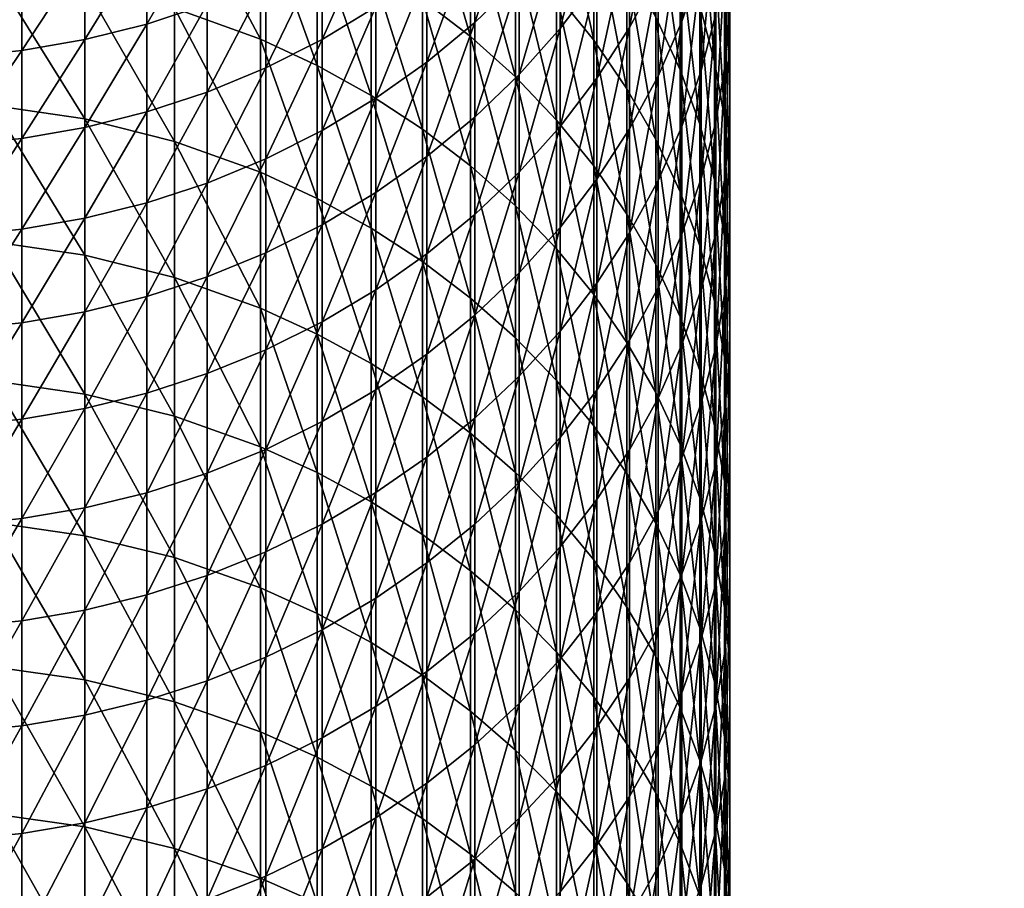
# Model space of a CAD drawing. Units: millimetres. Extents: x -2187 to 2178, y -2405 to 1030.
# Drawn here: x 129 to 182, y -155 to -109 of the extents above; entities that cross this region are included whole.
import ezdxf

# ---------------------------------------------------------------- set-up
doc = ezdxf.new("R2010")
doc.units = ezdxf.units.MM
doc.header["$LTSCALE"] = 0.2
doc.header["$MEASUREMENT"] = 0
doc.header["$PDMODE"] = 1
doc.layers.add('HAGS-Dim Plan', color=7, linetype='Continuous', lineweight=158)
doc.layers.add('HAGS-ST-Tornado Gray', color=253, linetype='Continuous')
doc.styles.get("Standard").update_dxf_attribs({"font": 'g13f12d.shx', "height": 300})
doc.dimstyles.new('HAGS - Dim Plan', dxfattribs={"dimtxt": 300, "dimasz": 200, "dimexe": 0.18, "dimexo": 0.0625, "dimgap": 150, "dimtad": 0, "dimlfac": 0.001, "dimrnd": 0.05, "dimzin": 1, "dimdsep": 46, "dimtxsty": 'Standard', "dimblk": 'HAGS - Dim Plan arrow', "dimcen": 0.1, "dimse1": 1, "dimse2": 1, "dimclrd": 1, "dimadec": 0, "dimazin": 0, "dimtfac": 1, "dimtofl": 0, "dimtmove": 0, "dimatfit": 3, "dimfxl": 1, "dimtolj": 1, "dimtzin": 0, "dimarcsym": 0})

# ---------------------------------------------------------------- blocks, each defined once
blk = doc.blocks.new('HAGS - Dim Plan arrow')
at = {"color": 1, "lineweight": 0}
blk.add_lwpolyline([(0, 0, 0, 0.35, 0), (-1, 0, 0.015, 0.015, 0)], format="xyseb", dxfattribs=at)
blk = doc.blocks.new('*D3')
at = {"layer": 'Defpoints', "color": 0, "transparency": 16777216}
for p in [(123.031, 44.45), (45.993, -445.114), (678.348, -445.114)]:
    blk.add_point(p, dxfattribs=at)
at = {"layer": 'HAGS-Dim Plan', "color": 1, "lineweight": -2, "transparency": 16777216}
for p, q in [((678.348, 244.45), (678.348, 444.45)), ((678.348, -645.114), (678.348, -845.114))]:
    blk.add_line(p, q, dxfattribs=at)
at = {"layer": 'HAGS-Dim Plan', "color": 1, "lineweight": -2, "transparency": 16777216, "xscale": 200, "yscale": 200, "zscale": 200}
for p, rotation in [((678.348, 44.45), 270), ((678.348, -445.114), 90)]:
    blk.add_blockref('HAGS - Dim Plan arrow', p, dxfattribs=dict(at, rotation=rotation))
at = {"layer": 'HAGS-Dim Plan', "color": 0, "transparency": 16777216, "insert": (678.348, -1450.668), "char_height": 300, "attachment_point": 5, "rotation": 90}
blk.add_mtext('\\A1;0.50m', dxfattribs=at)

msp = doc.modelspace()

# ---------------------------------------------------------------- dimensions: what is measured, and where the dimension line sits
at = {"layer": 'HAGS-Dim Plan'}
dim = msp.add_linear_dim(base=(678.348, -445.114), p1=(123.031, 44.45), p2=(45.993, -445.114), angle=90, dimstyle='HAGS - Dim Plan', override={"dimpost": 'm'}, dxfattribs=at)
dim.commit()
dim.dimension.update_dxf_attribs({"geometry": '*D3', "text_midpoint": (678.348, -1450.668)})

# ---------------------------------------------------------------- meshes
at = {"layer": 'HAGS-ST-Tornado Gray'}
mesh = msp.add_polyface(dxfattribs=at)
corners = [(156.002, -105.213, 568.63), (153.602, -103.043, 569.761), (156.002, -111.979, 581.41), (151.02, -101.042, 570.805), (153.602, -109.822, 582.568), (156.002, -118.894, 594.099), (148.274, -99.222, 571.754), (151.02, -107.834, 583.636), (153.602, -116.752, 595.283), (148.274, -106.026, 584.607), (151.02, -114.777, 596.374), (145.379, -97.594, 572.603), (145.379, -104.409, 585.475), (148.274, -112.981, 597.368), (151.02, -121.868, 609.019), (142.351, -102.993, 586.235), (145.379, -111.374, 598.256), (148.274, -120.084, 610.034), (142.351, -109.968, 599.033), (145.379, -118.488, 610.942), (142.351, -117.091, 611.736), (153.825, -104.164, 414.631), (156.207, -101.854, 415.498), (153.825, -109.073, 427.469), (156.207, -106.773, 428.364), (153.825, -114.138, 440.247), (156.207, -111.849, 441.171), (153.825, -119.357, 452.963), (151.259, -106.297, 413.83), (153.825, -99.412, 401.736), (151.259, -111.196, 426.642), (151.259, -116.251, 439.395), (148.527, -103.506, 400.255), (151.259, -101.555, 400.961), (148.527, -108.24, 413.101), (148.527, -113.13, 425.889), (148.527, -118.175, 438.618), (145.645, -105.254, 399.624), (145.645, -109.98, 412.447), (145.645, -114.861, 425.215), (145.645, -119.898, 437.923), (142.629, -102.222, 386.211), (145.645, -100.685, 386.746), (142.629, -106.784, 399.07), (142.629, -111.503, 411.876), (142.629, -116.378, 424.625)]
mesh.append_faces([[corners[k] for k in face] for face in [(0, 1, 2), (1, 3, 4), (1, 4, 2), (2, 4, 5), (3, 6, 7), (3, 7, 4), (4, 7, 8), (4, 8, 5), (6, 9, 7), (7, 9, 10), (7, 10, 8), (11, 12, 9), (9, 12, 13), (9, 13, 10), (10, 13, 14), (12, 15, 16), (12, 16, 13), (13, 16, 17), (15, 18, 16), (16, 18, 19), (16, 19, 17), (18, 20, 19), (21, 22, 23), (23, 24, 25), (25, 26, 27), (28, 29, 21), (28, 21, 30), (30, 21, 23), (30, 23, 31), (31, 23, 25), (32, 33, 34), (34, 33, 28), (34, 28, 35), (35, 28, 30), (35, 30, 36), (36, 30, 31), (37, 32, 38), (38, 32, 34), (38, 34, 39), (39, 34, 35), (39, 35, 40), (41, 42, 43), (43, 42, 37), (43, 37, 44), (44, 37, 38), (44, 38, 45), (45, 38, 39)]])
mesh = msp.add_polyface(dxfattribs=at)
corners = [(167.196, -101.998, 506.359), (166.66, -98.923, 507.777), (167.196, -108.018, 519.208), (167.469, -111.104, 517.739), (166.66, -104.96, 520.664), (167.196, -114.191, 531.979), (165.862, -101.95, 522.096), (166.66, -111.152, 533.471), (164.808, -99.005, 523.498), (165.862, -108.159, 534.94), (164.808, -105.231, 536.378), (165.862, -114.522, 547.702), (163.506, -102.385, 537.776), (164.808, -111.612, 549.175), (161.966, -99.636, 539.125), (163.506, -108.782, 550.607), (161.966, -106.05, 551.99), (160.196, -103.431, 553.315), (161.966, -112.617, 564.769), (158.204, -100.942, 554.575), (160.196, -110.014, 566.126), (158.204, -107.541, 567.416), (156.002, -98.6, 555.761), (156.002, -105.213, 568.63), (158.204, -114.292, 580.168), (167.469, -105.102, 504.927), (167.481, -102.386, 490.641), (167.469, -99.254, 492.039), (167.481, -108.216, 503.491), (167.481, -114.201, 516.265), (167.231, -105.508, 489.247), (167.231, -111.321, 502.059), (166.718, -102.961, 475.019), (167.231, -99.85, 476.362), (166.718, -108.602, 487.866), (166.718, -114.399, 500.64), (165.944, -106.024, 473.695), (165.944, -111.65, 486.505), (164.913, -103.568, 459.557), (165.944, -100.554, 460.816), (164.913, -109.023, 472.4), (164.913, -114.633, 485.173), (163.633, -106.501, 458.333), (164.913, -98.27, 446.649), (163.633, -111.94, 471.139), (162.113, -104.065, 444.311), (163.633, -101.217, 445.46), (162.113, -109.335, 457.149), (160.364, -106.798, 443.208), (162.113, -98.952, 431.409), (160.364, -112.054, 456.014), (158.392, -104.31, 429.323), (160.364, -101.697, 430.34), (158.392, -109.398, 442.159), (156.207, -106.773, 428.364), (158.392, -99.379, 416.427), (156.207, -111.849, 441.171), (153.825, -109.073, 427.469), (156.207, -101.854, 415.498)]
mesh.append_faces([[corners[k] for k in face] for face in [(0, 1, 2), (0, 2, 3), (1, 4, 2), (2, 4, 5), (4, 6, 7), (6, 8, 9), (6, 9, 7), (8, 10, 9), (9, 10, 11), (10, 12, 13), (12, 14, 15), (12, 15, 13), (14, 16, 15), (16, 17, 18), (17, 19, 20), (17, 20, 18), (19, 21, 20), (22, 23, 21), (21, 23, 24), (25, 0, 3), (26, 27, 28), (28, 27, 25), (28, 25, 29), (30, 26, 31), (31, 26, 28), (32, 33, 34), (34, 33, 30), (34, 30, 35), (36, 32, 37), (37, 32, 34), (38, 39, 40), (40, 39, 36), (40, 36, 41), (42, 43, 38), (42, 38, 44), (44, 38, 40), (45, 46, 47), (47, 46, 42), (48, 49, 45), (48, 45, 50), (50, 45, 47), (51, 52, 53), (53, 52, 48), (54, 55, 51), (54, 51, 56), (56, 51, 53), (57, 58, 54)]])
mesh = msp.add_polyface(dxfattribs=at)
corners = [(142.351, -102.993, 586.235), (137.745, -101.315, 587.137), (142.351, -109.968, 599.033), (132.955, -100.101, 587.789), (137.745, -108.301, 599.954), (142.351, -117.091, 611.736), (132.955, -107.094, 600.621), (137.745, -115.436, 612.677), (128.04, -99.363, 588.185), (123.064, -102.535, 594.641), (128.04, -106.362, 601.026), (132.955, -114.238, 613.359), (123.064, -109.775, 607.734), (128.04, -113.51, 613.772), (139.495, -103.529, 385.757), (142.629, -102.222, 386.211), (139.495, -108.086, 398.6), (142.629, -106.784, 399.07), (139.495, -112.799, 411.389), (142.629, -111.503, 411.876), (139.495, -117.668, 424.122), (142.629, -116.378, 424.625), (136.263, -104.602, 385.384), (136.263, -109.154, 398.213), (136.263, -113.862, 410.99), (136.263, -118.726, 423.71), (132.953, -105.437, 385.093), (136.263, -100.208, 372.503), (132.953, -109.985, 397.913), (132.953, -114.69, 410.679), (132.953, -119.55, 423.39), (129.584, -101.645, 372.023), (132.953, -101.047, 372.223), (129.584, -106.033, 384.886), (129.584, -110.578, 397.698), (129.584, -115.28, 410.458), (126.177, -102, 371.904), (126.177, -106.386, 384.763), (126.177, -110.93, 397.571), (126.177, -115.63, 410.326), (122.751, -106.494, 384.725), (122.751, -111.038, 397.532), (122.751, -115.737, 410.286)]
mesh.append_faces([[corners[k] for k in face] for face in [(0, 1, 2), (1, 3, 4), (1, 4, 2), (2, 4, 5), (3, 6, 4), (4, 6, 7), (4, 7, 5), (8, 9, 10), (8, 10, 6), (6, 10, 11), (6, 11, 7), (10, 12, 13), (10, 13, 11), (14, 15, 16), (16, 15, 17), (16, 17, 18), (18, 17, 19), (18, 19, 20), (20, 19, 21), (22, 14, 23), (23, 14, 16), (23, 16, 24), (24, 16, 18), (24, 18, 25), (25, 18, 20), (26, 27, 22), (26, 22, 28), (28, 22, 23), (28, 23, 29), (29, 23, 24), (29, 24, 30), (31, 32, 33), (33, 32, 26), (33, 26, 34), (34, 26, 28), (34, 28, 35), (35, 28, 29), (36, 31, 37), (37, 31, 33), (37, 33, 38), (38, 33, 34), (38, 34, 39), (39, 34, 35), (40, 36, 37), (41, 37, 38), (42, 38, 39)]])
mesh = msp.add_polyface(dxfattribs=at)
corners = [(167.469, -111.104, 517.739), (167.196, -108.018, 519.208), (167.469, -117.26, 530.472), (167.481, -120.338, 528.961), (167.196, -114.191, 531.979), (166.66, -104.96, 520.664), (166.66, -111.152, 533.471), (167.196, -120.518, 544.667), (165.862, -108.159, 534.94), (166.66, -117.496, 546.196), (165.862, -114.522, 547.702), (164.808, -105.231, 536.378), (164.808, -111.612, 549.175), (165.862, -121.036, 560.378), (163.506, -108.782, 550.607), (164.808, -118.144, 561.887), (161.966, -106.05, 551.99), (163.506, -115.332, 563.353), (161.966, -112.617, 564.769), (160.196, -110.014, 566.126), (161.966, -119.335, 577.46), (158.204, -107.541, 567.416), (160.196, -116.749, 578.848), (158.204, -114.292, 580.168), (156.002, -105.213, 568.63), (156.002, -111.979, 581.41), (158.204, -121.192, 592.829), (167.481, -114.201, 516.265), (167.469, -105.102, 504.927), (167.231, -111.321, 502.059), (167.481, -108.216, 503.491), (167.231, -117.288, 514.796), (166.718, -114.399, 500.64), (167.231, -105.508, 489.247), (166.718, -120.348, 513.339), (165.944, -111.65, 486.505), (166.718, -108.602, 487.866), (165.944, -117.429, 499.242), (164.913, -114.633, 485.173), (165.944, -106.024, 473.695), (164.913, -120.396, 497.874), (163.633, -111.94, 471.139), (164.913, -109.023, 472.4), (163.633, -117.534, 483.877), (162.113, -109.335, 457.149), (163.633, -106.501, 458.333), (162.113, -114.76, 469.922), (162.113, -120.339, 482.625), (160.364, -112.054, 456.014), (160.364, -117.465, 468.753), (158.392, -109.398, 442.159), (160.364, -106.798, 443.208), (158.392, -114.641, 454.933), (158.392, -120.039, 467.641), (156.207, -111.849, 441.171), (156.207, -117.08, 453.914), (153.825, -114.138, 440.247), (156.207, -106.773, 428.364), (153.825, -119.357, 452.963)]
mesh.append_faces([[corners[k] for k in face] for face in [(0, 1, 2), (0, 2, 3), (1, 4, 2), (5, 6, 4), (4, 6, 7), (6, 8, 9), (6, 9, 7), (8, 10, 9), (11, 12, 10), (10, 12, 13), (12, 14, 15), (14, 16, 17), (14, 17, 15), (16, 18, 17), (18, 19, 20), (19, 21, 22), (19, 22, 20), (21, 23, 22), (24, 25, 23), (23, 25, 26), (27, 28, 0), (27, 0, 3), (29, 30, 31), (31, 30, 27), (32, 33, 29), (32, 29, 34), (34, 29, 31), (35, 36, 37), (37, 36, 32), (38, 39, 35), (38, 35, 40), (40, 35, 37), (41, 42, 43), (43, 42, 38), (44, 45, 46), (46, 45, 41), (46, 41, 47), (48, 44, 49), (49, 44, 46), (50, 51, 52), (52, 51, 48), (52, 48, 53), (54, 50, 55), (55, 50, 52), (56, 57, 54), (58, 54, 55)]])
mesh = msp.add_polyface(dxfattribs=at)
corners = [(167.481, -120.338, 528.961), (167.469, -117.26, 530.472), (167.481, -126.627, 541.575), (167.196, -114.191, 531.979), (167.469, -123.567, 543.124), (167.196, -120.518, 544.667), (166.66, -117.496, 546.196), (167.196, -126.995, 557.271), (165.862, -114.522, 547.702), (166.66, -123.992, 558.837), (165.862, -121.036, 560.378), (164.808, -111.612, 549.175), (164.808, -118.144, 561.887), (165.862, -127.7, 572.967), (163.506, -115.332, 563.353), (164.808, -124.827, 574.51), (161.966, -112.617, 564.769), (163.506, -122.033, 576.011), (161.966, -119.335, 577.46), (163.506, -128.882, 588.578), (160.196, -116.749, 578.848), (161.966, -126.202, 590.06), (158.204, -114.292, 580.168), (160.196, -123.633, 591.479), (158.204, -121.192, 592.829), (156.002, -111.979, 581.41), (156.002, -118.894, 594.099), (158.204, -128.24, 605.396), (167.231, -117.288, 514.796), (167.481, -114.201, 516.265), (167.231, -123.407, 527.454), (166.718, -120.348, 513.339), (166.718, -126.449, 525.96), (165.944, -117.429, 499.242), (166.718, -114.399, 500.64), (165.944, -123.361, 511.905), (164.913, -120.396, 497.874), (164.913, -126.311, 510.501), (163.633, -117.534, 483.877), (164.913, -114.633, 485.173), (163.633, -123.281, 496.544), (163.633, -129.18, 509.135), (162.113, -120.339, 482.625), (163.633, -111.94, 471.139), (162.113, -126.07, 495.258), (160.364, -117.465, 468.753), (162.113, -114.76, 469.922), (160.364, -123.029, 481.424), (160.364, -128.746, 494.024), (158.392, -120.039, 467.641), (160.364, -112.054, 456.014), (158.392, -125.589, 480.281), (156.207, -117.08, 453.914), (158.392, -114.641, 454.933), (156.207, -122.465, 466.593), (156.207, -128.003, 479.203), (153.825, -124.731, 465.614)]
mesh.append_faces([[corners[k] for k in face] for face in [(0, 1, 2), (1, 3, 4), (1, 4, 2), (3, 5, 4), (5, 6, 7), (6, 8, 9), (6, 9, 7), (8, 10, 9), (11, 12, 10), (10, 12, 13), (12, 14, 15), (12, 15, 13), (14, 16, 17), (14, 17, 15), (16, 18, 17), (17, 18, 19), (18, 20, 21), (20, 22, 23), (20, 23, 21), (22, 24, 23), (25, 26, 24), (24, 26, 27), (28, 29, 30), (30, 29, 0), (31, 28, 32), (32, 28, 30), (33, 34, 35), (35, 34, 31), (36, 33, 37), (37, 33, 35), (38, 39, 40), (40, 39, 36), (40, 36, 41), (42, 43, 38), (42, 38, 44), (44, 38, 40), (45, 46, 47), (47, 46, 42), (47, 42, 48), (49, 50, 45), (49, 45, 51), (51, 45, 47), (52, 53, 54), (54, 53, 49), (54, 49, 55), (56, 52, 54)]])
mesh = msp.add_polyface(dxfattribs=at)
corners = [(156.002, -118.894, 594.099), (153.602, -116.752, 595.283), (156.002, -125.957, 606.694), (151.02, -114.777, 596.374), (153.602, -123.83, 607.904), (151.02, -121.868, 609.019), (153.602, -131.054, 620.428), (156.002, -133.166, 619.193), (148.274, -112.981, 597.368), (148.274, -120.084, 610.034), (151.02, -129.106, 621.567), (145.379, -118.488, 610.942), (148.274, -127.334, 622.604), (151.02, -136.488, 634.017), (142.351, -117.091, 611.736), (145.379, -125.749, 623.531), (148.274, -134.729, 635.074), (142.351, -124.362, 624.342), (145.379, -133.155, 636.02), (142.351, -131.778, 636.848), (153.825, -119.357, 452.963), (156.207, -117.08, 453.914), (153.825, -124.731, 465.614), (156.207, -122.465, 466.593), (153.825, -130.256, 478.197), (156.207, -128.003, 479.203), (153.825, -135.934, 490.709), (151.259, -116.251, 439.395), (153.825, -114.138, 440.247), (151.259, -121.46, 452.085), (151.259, -126.822, 464.711), (151.259, -132.337, 477.268), (148.527, -118.175, 438.618), (148.527, -123.375, 451.286), (148.527, -128.727, 463.888), (148.527, -134.232, 476.422), (145.645, -119.898, 437.923), (148.527, -113.13, 425.889), (145.645, -125.089, 450.57), (145.645, -130.433, 463.151), (142.629, -116.378, 424.625), (145.645, -114.861, 425.215), (142.629, -121.408, 437.314), (142.629, -126.591, 449.942), (142.629, -131.927, 462.506), (139.495, -133.198, 461.957)]
mesh.append_faces([[corners[k] for k in face] for face in [(0, 1, 2), (1, 3, 4), (1, 4, 2), (3, 5, 4), (4, 5, 6), (4, 6, 7), (8, 9, 5), (5, 9, 10), (5, 10, 6), (9, 11, 12), (9, 12, 10), (10, 12, 13), (11, 14, 15), (11, 15, 12), (12, 15, 16), (14, 17, 15), (15, 17, 18), (15, 18, 16), (17, 19, 18), (20, 21, 22), (22, 23, 24), (24, 25, 26), (27, 28, 29), (29, 28, 20), (29, 20, 30), (30, 20, 22), (30, 22, 31), (31, 22, 24), (32, 27, 33), (33, 27, 29), (33, 29, 34), (34, 29, 30), (34, 30, 35), (35, 30, 31), (36, 37, 32), (36, 32, 38), (38, 32, 33), (38, 33, 39), (39, 33, 34), (40, 41, 42), (42, 41, 36), (42, 36, 43), (43, 36, 38), (43, 38, 44), (44, 38, 39), (45, 43, 44)]])
mesh = msp.add_polyface(dxfattribs=at)
corners = [(142.351, -117.091, 611.736), (137.745, -115.436, 612.677), (142.351, -124.362, 624.342), (132.955, -114.238, 613.359), (137.745, -122.718, 625.303), (142.351, -131.778, 636.848), (128.04, -113.51, 613.772), (132.955, -121.528, 625.999), (137.745, -130.146, 637.829), (123.064, -117.17, 620.726), (128.04, -120.806, 626.421), (132.955, -128.965, 638.539), (123.064, -124.718, 633.614), (128.04, -128.247, 638.971), (132.955, -136.544, 650.977), (139.495, -117.668, 424.122), (142.629, -116.378, 424.625), (139.495, -122.691, 436.797), (142.629, -121.408, 437.314), (139.495, -127.868, 449.409), (142.629, -126.591, 449.942), (139.495, -133.198, 461.957), (136.263, -118.726, 423.71), (136.263, -123.744, 436.372), (136.263, -128.916, 448.971), (136.263, -134.24, 461.506), (132.953, -119.55, 423.39), (136.263, -113.862, 410.99), (132.953, -124.565, 436.041), (132.953, -129.732, 448.631), (132.953, -135.052, 461.156), (129.584, -115.28, 410.458), (132.953, -114.69, 410.679), (129.584, -120.138, 423.161), (129.584, -125.149, 435.805), (129.584, -130.314, 448.388), (126.177, -115.63, 410.326), (126.177, -120.486, 423.025), (126.177, -125.496, 435.665), (126.177, -130.659, 448.244), (122.751, -120.593, 422.984), (122.751, -125.602, 435.622), (122.751, -130.765, 448.199)]
mesh.append_faces([[corners[k] for k in face] for face in [(0, 1, 2), (1, 3, 4), (1, 4, 2), (2, 4, 5), (3, 6, 7), (3, 7, 4), (4, 7, 8), (4, 8, 5), (6, 9, 10), (6, 10, 7), (7, 10, 11), (7, 11, 8), (10, 12, 13), (10, 13, 11), (11, 13, 14), (15, 16, 17), (17, 16, 18), (17, 18, 19), (19, 18, 20), (19, 20, 21), (22, 15, 23), (23, 15, 17), (23, 17, 24), (24, 17, 19), (24, 19, 25), (26, 27, 22), (26, 22, 28), (28, 22, 23), (28, 23, 29), (29, 23, 24), (29, 24, 30), (31, 32, 33), (33, 32, 26), (33, 26, 34), (34, 26, 28), (34, 28, 35), (35, 28, 29), (36, 31, 37), (37, 31, 33), (37, 33, 38), (38, 33, 34), (38, 34, 39), (39, 34, 35), (40, 36, 37), (41, 37, 38), (42, 38, 39)]])
mesh = msp.add_polyface(dxfattribs=at)
corners = [(167.481, -120.338, 528.961), (167.481, -126.627, 541.575), (167.231, -129.678, 540.031), (167.231, -136.098, 552.524), (167.469, -123.567, 543.124), (167.481, -133.066, 554.105), (167.196, -120.518, 544.667), (167.469, -130.025, 555.69), (167.196, -126.995, 557.271), (167.469, -136.632, 568.171), (166.66, -123.992, 558.837), (167.196, -133.621, 569.788), (165.862, -121.036, 560.378), (166.66, -130.637, 571.39), (165.862, -127.7, 572.967), (164.808, -124.827, 574.51), (165.862, -134.512, 585.466), (163.506, -122.033, 576.011), (164.808, -131.657, 587.044), (163.506, -128.882, 588.578), (161.966, -119.335, 577.46), (161.966, -126.202, 590.06), (163.506, -135.878, 601.053), (160.196, -123.633, 591.479), (161.966, -133.215, 602.566), (158.204, -121.192, 592.829), (160.196, -130.664, 604.017), (158.204, -128.24, 605.396), (156.002, -118.894, 594.099), (156.002, -125.957, 606.694), (158.204, -135.433, 617.867), (153.602, -123.83, 607.904), (156.002, -133.166, 619.193), (167.231, -123.407, 527.454), (166.718, -126.449, 525.96), (166.718, -132.702, 538.5), (165.944, -123.361, 511.905), (166.718, -120.348, 513.339), (165.944, -129.445, 524.489), (165.944, -135.679, 536.993), (164.913, -126.311, 510.501), (164.913, -132.377, 523.05), (163.633, -129.18, 509.135), (164.913, -120.396, 497.874), (163.633, -135.23, 521.649), (162.113, -126.07, 495.258), (163.633, -123.281, 496.544), (162.113, -131.953, 507.815), (160.364, -128.746, 494.024), (162.113, -120.339, 482.625), (160.364, -134.614, 506.549), (158.392, -125.589, 480.281), (160.364, -123.029, 481.424), (158.392, -131.292, 492.849), (156.207, -128.003, 479.203), (158.392, -120.039, 467.641), (156.207, -133.693, 491.742), (153.825, -130.256, 478.197), (156.207, -122.465, 466.593)]
mesh.append_faces([[corners[k] for k in face] for face in [(0, 1, 2), (2, 1, 3), (1, 4, 5), (4, 6, 7), (4, 7, 5), (6, 8, 7), (7, 8, 9), (8, 10, 11), (10, 12, 13), (10, 13, 11), (12, 14, 13), (14, 15, 16), (15, 17, 18), (15, 18, 16), (17, 19, 18), (20, 21, 19), (19, 21, 22), (21, 23, 24), (23, 25, 26), (23, 26, 24), (25, 27, 26), (28, 29, 27), (27, 29, 30), (29, 31, 32), (33, 0, 2), (34, 33, 35), (35, 33, 2), (36, 37, 38), (38, 37, 34), (38, 34, 39), (40, 36, 41), (41, 36, 38), (42, 43, 40), (42, 40, 44), (44, 40, 41), (45, 46, 47), (47, 46, 42), (48, 49, 45), (48, 45, 50), (50, 45, 47), (51, 52, 53), (53, 52, 48), (54, 55, 51), (54, 51, 56), (56, 51, 53), (57, 58, 54)]])
mesh = msp.add_polyface(dxfattribs=at)
corners = [(167.231, -129.678, 540.031), (167.231, -136.098, 552.524), (166.718, -139.103, 550.957), (167.481, -126.627, 541.575), (167.481, -133.066, 554.105), (167.231, -142.666, 564.93), (167.469, -130.025, 555.69), (167.481, -139.653, 566.548), (167.469, -136.632, 568.171), (167.196, -126.995, 557.271), (167.196, -133.621, 569.788), (167.469, -143.385, 580.562), (166.66, -130.637, 571.39), (167.196, -140.393, 582.215), (165.862, -127.7, 572.967), (166.66, -137.43, 583.853), (165.862, -134.512, 585.466), (166.66, -144.368, 596.225), (164.808, -131.657, 587.044), (165.862, -141.47, 597.873), (163.506, -128.882, 588.578), (164.808, -138.634, 599.485), (163.506, -135.878, 601.053), (161.966, -126.202, 590.06), (161.966, -133.215, 602.566), (163.506, -143.018, 613.432), (160.196, -130.664, 604.017), (161.966, -140.374, 614.978), (158.204, -128.24, 605.396), (160.196, -137.841, 616.459), (158.204, -135.433, 617.867), (156.002, -125.957, 606.694), (156.002, -133.166, 619.193), (158.204, -142.77, 630.24), (156.002, -140.52, 631.593), (166.718, -132.702, 538.5), (165.944, -135.679, 536.993), (166.718, -126.449, 525.96), (165.944, -142.062, 549.414), (164.913, -132.377, 523.05), (165.944, -129.445, 524.489), (164.913, -138.594, 535.518), (163.633, -135.23, 521.649), (163.633, -141.429, 534.083), (162.113, -131.953, 507.815), (163.633, -129.18, 509.135), (162.113, -137.987, 520.296), (162.113, -144.169, 532.696), (160.364, -134.614, 506.549), (160.364, -140.632, 518.997), (158.392, -131.292, 492.849), (160.364, -128.746, 494.024), (158.392, -137.146, 505.344), (158.392, -143.149, 517.761), (156.207, -133.693, 491.742), (156.207, -139.532, 504.208), (153.825, -141.761, 503.147)]
mesh.append_faces([[corners[k] for k in face] for face in [(0, 1, 2), (3, 4, 1), (1, 4, 5), (4, 6, 7), (4, 7, 5), (6, 8, 7), (9, 10, 8), (8, 10, 11), (10, 12, 13), (10, 13, 11), (12, 14, 15), (12, 15, 13), (14, 16, 15), (15, 16, 17), (16, 18, 19), (18, 20, 21), (18, 21, 19), (20, 22, 21), (23, 24, 22), (22, 24, 25), (24, 26, 27), (24, 27, 25), (26, 28, 29), (26, 29, 27), (28, 30, 29), (31, 32, 30), (30, 32, 33), (32, 34, 33), (35, 0, 2), (36, 37, 35), (36, 35, 38), (38, 35, 2), (39, 40, 41), (41, 40, 36), (42, 39, 43), (43, 39, 41), (44, 45, 46), (46, 45, 42), (46, 42, 47), (48, 44, 49), (49, 44, 46), (50, 51, 52), (52, 51, 48), (52, 48, 53), (54, 50, 55), (55, 50, 52), (56, 54, 55)]])
mesh = msp.add_polyface(dxfattribs=at)
corners = [(156.002, -133.166, 619.193), (153.602, -131.054, 620.428), (156.002, -140.52, 631.593), (151.02, -129.106, 621.567), (153.602, -138.422, 632.854), (156.002, -148.015, 643.892), (151.02, -136.488, 634.017), (153.602, -145.932, 645.178), (148.274, -127.334, 622.604), (148.274, -134.729, 635.074), (151.02, -144.013, 646.364), (145.379, -133.155, 636.02), (148.274, -142.266, 647.443), (151.02, -151.677, 658.608), (142.351, -131.778, 636.848), (145.379, -140.704, 648.408), (148.274, -149.944, 659.707), (142.351, -139.338, 649.252), (145.379, -148.394, 660.691), (142.351, -147.038, 661.552), (153.825, -135.934, 490.709), (156.207, -128.003, 479.203), (156.207, -133.693, 491.742), (153.825, -141.761, 503.147), (156.207, -139.532, 504.208), (153.825, -147.737, 515.509), (151.259, -132.337, 477.268), (153.825, -130.256, 478.197), (151.259, -138.003, 489.755), (151.259, -143.818, 502.168), (151.259, -149.782, 514.505), (148.527, -134.232, 476.422), (148.527, -139.887, 488.886), (148.527, -145.692, 501.276), (148.527, -151.645, 513.59), (145.645, -130.433, 463.151), (148.527, -128.727, 463.888), (145.645, -135.929, 475.665), (145.645, -141.574, 488.108), (145.645, -147.369, 500.477), (142.629, -131.927, 462.506), (142.629, -137.414, 475.001), (142.629, -143.052, 487.426), (142.629, -148.839, 499.778)]
mesh.append_faces([[corners[k] for k in face] for face in [(0, 1, 2), (1, 3, 4), (1, 4, 2), (2, 4, 5), (3, 6, 4), (4, 6, 7), (4, 7, 5), (8, 9, 6), (6, 9, 10), (6, 10, 7), (9, 11, 12), (9, 12, 10), (10, 12, 13), (11, 14, 15), (11, 15, 12), (12, 15, 16), (14, 17, 15), (15, 17, 18), (15, 18, 16), (17, 19, 18), (20, 21, 22), (20, 22, 23), (23, 24, 25), (26, 27, 28), (28, 27, 20), (28, 20, 29), (29, 20, 23), (29, 23, 30), (30, 23, 25), (31, 26, 32), (32, 26, 28), (32, 28, 33), (33, 28, 29), (33, 29, 34), (35, 36, 37), (37, 36, 31), (37, 31, 38), (38, 31, 32), (38, 32, 39), (39, 32, 33), (40, 35, 41), (41, 35, 37), (41, 37, 42), (42, 37, 38), (42, 38, 43), (43, 38, 39)]])
mesh = msp.add_polyface(dxfattribs=at)
corners = [(142.351, -131.778, 636.848), (137.745, -130.146, 637.829), (142.351, -139.338, 649.252), (132.955, -128.965, 638.539), (137.745, -137.717, 650.253), (142.351, -147.038, 661.552), (132.955, -136.544, 650.977), (137.745, -145.429, 662.572), (128.04, -128.247, 638.971), (123.064, -132.417, 646.397), (128.04, -135.832, 651.417), (132.955, -144.265, 663.311), (123.064, -140.266, 659.071), (128.04, -143.559, 663.759), (132.955, -152.126, 675.537), (123.064, -148.261, 671.633), (139.495, -133.198, 461.957), (142.629, -131.927, 462.506), (139.495, -138.678, 474.437), (142.629, -137.414, 475.001), (139.495, -144.309, 486.847), (142.629, -143.052, 487.426), (139.495, -150.089, 499.183), (136.263, -134.24, 461.506), (139.495, -127.868, 449.409), (136.263, -139.715, 473.974), (136.263, -145.34, 486.371), (136.263, -151.114, 498.695), (132.953, -135.052, 461.156), (136.263, -128.916, 448.971), (132.953, -140.523, 473.613), (132.953, -146.143, 486.001), (129.584, -130.314, 448.388), (132.953, -129.732, 448.631), (129.584, -135.631, 460.906), (129.584, -141.099, 473.356), (129.584, -146.716, 485.737), (126.177, -130.659, 448.244), (126.177, -135.974, 460.757), (126.177, -141.44, 473.204), (126.177, -147.055, 485.58), (122.751, -136.079, 460.712), (122.751, -141.544, 473.157), (122.751, -147.159, 485.532)]
mesh.append_faces([[corners[k] for k in face] for face in [(0, 1, 2), (1, 3, 4), (1, 4, 2), (2, 4, 5), (3, 6, 4), (4, 6, 7), (4, 7, 5), (8, 9, 10), (8, 10, 6), (6, 10, 11), (6, 11, 7), (10, 12, 13), (10, 13, 11), (11, 13, 14), (12, 15, 13), (16, 17, 18), (18, 17, 19), (18, 19, 20), (20, 19, 21), (20, 21, 22), (23, 24, 16), (23, 16, 25), (25, 16, 18), (25, 18, 26), (26, 18, 20), (26, 20, 27), (28, 29, 23), (28, 23, 30), (30, 23, 25), (30, 25, 31), (31, 25, 26), (32, 33, 34), (34, 33, 28), (34, 28, 35), (35, 28, 30), (35, 30, 36), (36, 30, 31), (37, 32, 38), (38, 32, 34), (38, 34, 39), (39, 34, 35), (39, 35, 40), (40, 35, 36), (41, 37, 38), (42, 38, 39), (43, 39, 40)]])
mesh = msp.add_polyface(dxfattribs=at)
corners = [(166.718, -139.103, 550.957), (167.231, -136.098, 552.524), (166.718, -145.651, 563.327), (165.944, -148.591, 561.748), (167.231, -142.666, 564.93), (166.718, -152.345, 575.609), (167.481, -139.653, 566.548), (167.231, -149.379, 577.248), (167.469, -136.632, 568.171), (167.481, -146.386, 578.903), (167.469, -143.385, 580.562), (167.196, -140.393, 582.215), (167.469, -150.283, 592.861), (166.66, -137.43, 583.853), (167.196, -147.311, 594.551), (166.66, -144.368, 596.225), (165.862, -134.512, 585.466), (165.862, -141.47, 597.873), (166.66, -151.449, 608.501), (164.808, -138.634, 599.485), (165.862, -148.571, 610.184), (163.506, -135.878, 601.053), (164.808, -145.755, 611.831), (163.506, -143.018, 613.432), (161.966, -140.374, 614.978), (163.506, -150.3, 625.713), (160.196, -137.841, 616.459), (161.966, -147.676, 627.291), (158.204, -135.433, 617.867), (160.196, -145.16, 628.803), (158.204, -142.77, 630.24), (160.196, -152.621, 641.046), (156.002, -140.52, 631.593), (158.204, -150.248, 642.512), (156.002, -148.015, 643.892), (165.944, -142.062, 549.414), (164.913, -138.594, 535.518), (165.944, -135.679, 536.993), (164.913, -144.958, 547.903), (164.913, -151.469, 560.203), (163.633, -141.429, 534.083), (163.633, -147.776, 546.434), (162.113, -144.169, 532.696), (163.633, -135.23, 521.649), (162.113, -150.499, 545.014), (160.364, -140.632, 518.997), (162.113, -137.987, 520.296), (160.364, -146.798, 531.365), (158.392, -143.149, 517.761), (160.364, -134.614, 506.549), (158.392, -149.3, 530.099), (156.207, -139.532, 504.208), (158.392, -137.146, 505.344), (156.207, -145.521, 516.596), (156.207, -151.658, 528.906), (153.825, -147.737, 515.509)]
mesh.append_faces([[corners[k] for k in face] for face in [(0, 1, 2), (0, 2, 3), (1, 4, 2), (2, 4, 5), (4, 6, 7), (6, 8, 9), (6, 9, 7), (8, 10, 9), (10, 11, 12), (11, 13, 14), (11, 14, 12), (13, 15, 14), (16, 17, 15), (15, 17, 18), (17, 19, 20), (17, 20, 18), (19, 21, 22), (19, 22, 20), (21, 23, 22), (23, 24, 25), (24, 26, 27), (24, 27, 25), (26, 28, 29), (26, 29, 27), (28, 30, 29), (29, 30, 31), (30, 32, 33), (32, 34, 33), (35, 0, 3), (36, 37, 38), (38, 37, 35), (38, 35, 39), (40, 36, 41), (41, 36, 38), (42, 43, 40), (42, 40, 44), (44, 40, 41), (45, 46, 47), (47, 46, 42), (48, 49, 45), (48, 45, 50), (50, 45, 47), (51, 52, 53), (53, 52, 48), (53, 48, 54), (55, 51, 53)]])
mesh = msp.add_polyface(dxfattribs=at)
corners = [(156.002, -148.015, 643.892), (153.602, -145.932, 645.178), (156.002, -155.649, 656.087), (151.02, -144.013, 646.364), (153.602, -153.583, 657.399), (156.002, -163.422, 668.177), (151.02, -151.677, 658.608), (153.602, -161.371, 669.513), (148.274, -142.266, 647.443), (148.274, -149.944, 659.707), (151.02, -159.481, 670.745), (153.602, -169.295, 681.518), (145.379, -148.394, 660.691), (148.274, -157.761, 671.865), (151.02, -167.42, 682.773), (142.351, -147.038, 661.552), (145.379, -156.222, 672.868), (148.274, -165.714, 683.914), (142.351, -154.876, 673.745), (145.379, -164.188, 684.935), (142.351, -162.852, 685.828), (153.825, -147.737, 515.509), (156.207, -145.521, 516.596), (153.825, -153.86, 527.791), (156.207, -151.658, 528.906), (153.825, -160.13, 539.991), (156.207, -157.942, 541.132), (153.825, -166.544, 552.107), (151.259, -149.782, 514.505), (151.259, -155.893, 526.762), (151.259, -162.15, 538.938), (148.527, -151.645, 513.59), (151.259, -143.818, 502.168), (148.527, -157.745, 525.825), (148.527, -163.99, 537.978), (145.645, -147.369, 500.477), (148.527, -145.692, 501.276), (145.645, -153.313, 512.771), (145.645, -159.403, 524.986), (145.645, -165.638, 537.119), (142.629, -148.839, 499.778), (142.629, -154.773, 512.054), (142.629, -160.854, 524.251), (142.629, -167.081, 536.367), (139.495, -156.016, 511.444), (139.495, -162.089, 523.626)]
mesh.append_faces([[corners[k] for k in face] for face in [(0, 1, 2), (1, 3, 4), (1, 4, 2), (2, 4, 5), (3, 6, 4), (4, 6, 7), (4, 7, 5), (8, 9, 6), (6, 9, 10), (6, 10, 7), (7, 10, 11), (9, 12, 13), (9, 13, 10), (10, 13, 14), (12, 15, 16), (12, 16, 13), (13, 16, 17), (15, 18, 16), (16, 18, 19), (16, 19, 17), (18, 20, 19), (21, 22, 23), (23, 24, 25), (25, 26, 27), (28, 21, 29), (29, 21, 23), (29, 23, 30), (30, 23, 25), (31, 32, 28), (31, 28, 33), (33, 28, 29), (33, 29, 34), (34, 29, 30), (35, 36, 37), (37, 36, 31), (37, 31, 38), (38, 31, 33), (38, 33, 39), (39, 33, 34), (40, 35, 41), (41, 35, 37), (41, 37, 42), (42, 37, 38), (42, 38, 43), (44, 40, 41), (45, 41, 42)]])
mesh = msp.add_polyface(dxfattribs=at)
corners = [(165.944, -148.591, 561.748), (166.718, -145.651, 563.327), (165.944, -155.266, 573.995), (164.913, -158.125, 572.414), (166.718, -152.345, 575.609), (167.231, -142.666, 564.93), (167.231, -149.379, 577.248), (166.718, -159.182, 587.8), (167.481, -146.386, 578.903), (167.231, -156.236, 589.475), (167.469, -143.385, 580.562), (167.481, -153.263, 591.166), (167.469, -150.283, 592.861), (167.481, -160.283, 603.335), (167.196, -147.311, 594.551), (167.469, -157.323, 605.066), (166.66, -144.368, 596.225), (167.196, -154.372, 606.792), (166.66, -151.449, 608.501), (165.862, -148.571, 610.184), (166.66, -158.671, 620.681), (164.808, -145.755, 611.831), (165.862, -155.814, 622.399), (163.506, -143.018, 613.432), (164.808, -153.018, 624.079), (163.506, -150.3, 625.713), (164.808, -160.422, 636.228), (161.966, -147.676, 627.291), (163.506, -157.724, 637.894), (160.196, -145.16, 628.803), (161.966, -155.118, 639.504), (160.196, -152.621, 641.046), (158.204, -142.77, 630.24), (158.204, -150.248, 642.512), (160.196, -160.221, 653.186), (156.002, -148.015, 643.892), (158.204, -157.866, 654.681), (156.002, -155.649, 656.087), (164.913, -151.469, 560.203), (165.944, -142.062, 549.414), (163.633, -147.776, 546.434), (164.913, -144.958, 547.903), (163.633, -154.269, 558.699), (163.633, -160.906, 570.877), (162.113, -150.499, 545.014), (162.113, -156.975, 557.246), (160.364, -146.798, 531.365), (162.113, -144.169, 532.696), (160.364, -153.112, 543.651), (160.364, -159.571, 555.852), (158.392, -149.3, 530.099), (158.392, -155.598, 542.355), (156.207, -151.658, 528.906), (158.392, -143.149, 517.761), (156.207, -157.942, 541.132), (153.825, -153.86, 527.791), (156.207, -145.521, 516.596)]
mesh.append_faces([[corners[k] for k in face] for face in [(0, 1, 2), (0, 2, 3), (1, 4, 2), (5, 6, 4), (4, 6, 7), (6, 8, 9), (6, 9, 7), (8, 10, 11), (8, 11, 9), (10, 12, 11), (11, 12, 13), (12, 14, 15), (14, 16, 17), (14, 17, 15), (16, 18, 17), (18, 19, 20), (19, 21, 22), (19, 22, 20), (21, 23, 24), (21, 24, 22), (23, 25, 24), (24, 25, 26), (25, 27, 28), (27, 29, 30), (27, 30, 28), (29, 31, 30), (32, 33, 31), (31, 33, 34), (33, 35, 36), (35, 37, 36), (38, 39, 0), (38, 0, 3), (40, 41, 42), (42, 41, 38), (42, 38, 43), (44, 40, 45), (45, 40, 42), (46, 47, 48), (48, 47, 44), (48, 44, 49), (50, 46, 51), (51, 46, 48), (52, 53, 50), (52, 50, 54), (54, 50, 51), (55, 56, 52)]])
mesh = msp.add_polyface(dxfattribs=at)
corners = [(142.351, -147.038, 661.552), (137.745, -145.429, 662.572), (142.351, -154.876, 673.745), (132.955, -144.265, 663.311), (137.745, -153.28, 674.784), (142.351, -162.852, 685.828), (132.955, -152.126, 675.537), (137.745, -161.269, 686.887), (128.04, -143.559, 663.759), (123.064, -148.261, 671.633), (128.04, -151.424, 675.994), (132.955, -160.123, 687.653), (137.745, -169.392, 698.877), (123.064, -156.401, 684.082), (128.04, -159.428, 688.119), (132.955, -168.256, 699.657), (123.064, -164.684, 696.414), (139.495, -150.089, 499.183), (142.629, -143.052, 487.426), (142.629, -148.839, 499.778), (139.495, -156.016, 511.444), (142.629, -154.773, 512.054), (139.495, -162.089, 523.626), (136.263, -151.114, 498.695), (139.495, -144.309, 486.847), (136.263, -157.035, 510.943), (136.263, -163.103, 523.113), (132.953, -146.143, 486.001), (136.263, -145.34, 486.371), (132.953, -151.913, 498.315), (132.953, -157.829, 510.554), (132.953, -163.892, 522.714), (129.584, -146.716, 485.737), (129.584, -152.482, 498.044), (129.584, -158.395, 510.276), (129.584, -164.454, 522.429), (126.177, -147.055, 485.58), (126.177, -152.819, 497.883), (126.177, -158.731, 510.111), (126.177, -164.788, 522.26), (122.751, -152.923, 497.834), (122.751, -158.833, 510.061), (122.751, -164.89, 522.208)]
mesh.append_faces([[corners[k] for k in face] for face in [(0, 1, 2), (1, 3, 4), (1, 4, 2), (2, 4, 5), (3, 6, 4), (4, 6, 7), (4, 7, 5), (8, 9, 10), (8, 10, 6), (6, 10, 11), (6, 11, 7), (7, 11, 12), (9, 13, 10), (10, 13, 14), (10, 14, 11), (11, 14, 15), (13, 16, 14), (17, 18, 19), (17, 19, 20), (20, 21, 22), (23, 24, 17), (23, 17, 25), (25, 17, 20), (25, 20, 26), (26, 20, 22), (27, 28, 29), (29, 28, 23), (29, 23, 30), (30, 23, 25), (30, 25, 31), (31, 25, 26), (32, 27, 33), (33, 27, 29), (33, 29, 34), (34, 29, 30), (34, 30, 35), (35, 30, 31), (36, 32, 37), (37, 32, 33), (37, 33, 38), (38, 33, 34), (38, 34, 39), (39, 34, 35), (40, 36, 37), (41, 37, 38), (42, 38, 39)]])
mesh = msp.add_polyface(dxfattribs=at)
corners = [(164.913, -158.125, 572.414), (165.944, -155.266, 573.995), (164.913, -164.922, 584.536), (163.633, -167.685, 582.965), (166.718, -152.345, 575.609), (165.944, -162.083, 586.151), (166.718, -159.182, 587.8), (165.944, -169.041, 598.214), (167.231, -156.236, 589.475), (166.718, -166.16, 599.898), (167.481, -153.263, 591.166), (167.231, -163.234, 601.609), (167.481, -160.283, 603.335), (167.469, -150.283, 592.861), (167.469, -157.323, 605.066), (167.481, -167.442, 615.409), (167.196, -154.372, 606.792), (167.469, -164.503, 617.175), (166.66, -151.449, 608.501), (167.196, -161.573, 618.936), (166.66, -158.671, 620.681), (167.196, -168.914, 630.982), (165.862, -155.814, 622.399), (166.66, -166.033, 632.762), (164.808, -153.018, 624.079), (165.862, -163.197, 634.514), (164.808, -160.422, 636.228), (163.506, -150.3, 625.713), (163.506, -157.724, 637.894), (164.808, -167.963, 648.274), (161.966, -155.118, 639.504), (163.506, -165.285, 649.973), (160.196, -152.621, 641.046), (161.966, -162.699, 651.614), (160.196, -160.221, 653.186), (158.204, -150.248, 642.512), (158.204, -157.866, 654.681), (160.196, -167.958, 665.221), (156.002, -155.649, 656.087), (158.204, -165.621, 666.743), (156.002, -163.422, 668.177), (163.633, -160.906, 570.877), (164.913, -151.469, 560.203), (162.113, -156.975, 557.246), (163.633, -154.269, 558.699), (162.113, -163.594, 569.391), (160.364, -159.571, 555.852), (162.113, -150.499, 545.014), (160.364, -166.173, 567.966), (158.392, -155.598, 542.355), (160.364, -153.112, 543.651), (158.392, -162.041, 554.526), (158.392, -168.626, 566.61), (156.207, -157.942, 541.132), (156.207, -164.37, 553.275), (153.825, -160.13, 539.991), (156.207, -151.658, 528.906), (153.825, -166.544, 552.107)]
mesh.append_faces([[corners[k] for k in face] for face in [(0, 1, 2), (0, 2, 3), (1, 4, 5), (1, 5, 2), (4, 6, 5), (5, 6, 7), (6, 8, 9), (8, 10, 11), (8, 11, 9), (10, 12, 11), (13, 14, 12), (12, 14, 15), (14, 16, 17), (14, 17, 15), (16, 18, 19), (16, 19, 17), (18, 20, 19), (19, 20, 21), (20, 22, 23), (22, 24, 25), (22, 25, 23), (24, 26, 25), (27, 28, 26), (26, 28, 29), (28, 30, 31), (30, 32, 33), (30, 33, 31), (32, 34, 33), (35, 36, 34), (34, 36, 37), (36, 38, 39), (38, 40, 39), (41, 42, 0), (41, 0, 3), (43, 44, 45), (45, 44, 41), (46, 47, 43), (46, 43, 48), (48, 43, 45), (49, 50, 51), (51, 50, 46), (51, 46, 52), (53, 49, 54), (54, 49, 51), (55, 56, 53), (57, 53, 54)]])

doc.saveas('drawing.dxf')
